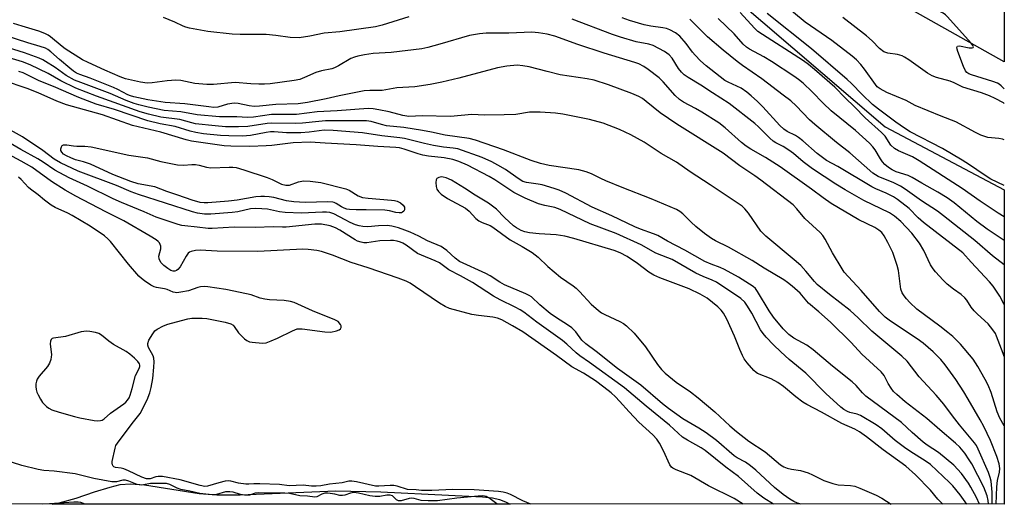
# Model space of a CAD drawing. Units: inches. Extents: x 1243766 to 1249766, y 529454 to 533455.
# Drawn here: x 1249470 to 1249766, y 529454 to 529600 of the extents above; entities that cross this region are included whole.
import ezdxf

# ---------------------------------------------------------------- set-up
doc = ezdxf.new("R2010")
doc.units = ezdxf.units.IN
doc.header["$MEASUREMENT"] = 0
for name, color, linetype in [('BLDG-Footprint', 5, 'Continuous'), ('HYDRO-Stream Poly Centerlines', 142, 'Continuous'), ('HYDRO-Water Body', 4, 'Continuous'), ('NTRL-Trees', 3, 'Continuous'), ('Undefined', 1, 'Continuous')]:
    doc.layers.add(name, color=color, linetype=linetype)

msp = doc.modelspace()

# ---------------------------------------------------------------- linework, layer by layer
at = {"layer": 'BLDG-Footprint', "elevation": 382}
msp.add_lwpolyline([(1249691.97, 529697.92), (1249707.53, 529689.26), (1249710.33, 529694.29), (1249720.59, 529688.58), (1249715.24, 529678.97), (1249762.75, 529652.5), (1249765.73, 529657.85), (1249765.73, 529587.2), (1249736.38, 529603.56), (1249736.73, 529604.2), (1249662.73, 529645.44)], close=True, dxfattribs=at)
at = {"layer": 'HYDRO-Stream Poly Centerlines'}
msp.add_polyline3d([(1249479.38, 529454.24, 0), (1249481.49, 529454.68, 0), (1249486.59, 529456.06, 0), (1249492.09, 529457.92, 0), (1249496.81, 529459.4, 0), (1249499.82, 529460.12, 0), (1249502.89, 529460.31, 0), (1249507.14, 529460.01, 0), (1249523.6, 529457.42, 0), (1249528.86, 529457.08, 0), (1249535.85, 529457.07, 0), (1249564.66, 529458.27, 0), (1249578.2, 529458, 0), (1249598.52, 529456.97, 0), (1249608.82, 529456.49, 0), (1249611.83, 529456.12, 0), (1249613.85, 529455.65, 0), (1249615.74, 529454.91, 0), (1249617.11, 529454.23, 0)], dxfattribs=at)
at = {"layer": 'HYDRO-Water Body'}
msp.add_polyline3d([(1249528.86, 529457.08, 0), (1249535.85, 529457.07, 0), (1249564.66, 529458.27, 0), (1249578.2, 529458, 0), (1249598.52, 529456.97, 0), (1249608.82, 529456.49, 0), (1249611.83, 529456.12, 0), (1249613.85, 529455.65, 0), (1249615.74, 529454.91, 0), (1249617.11, 529454.23, 0), (1249479.38, 529454.24, 0), (1249481.49, 529454.68, 0), (1249486.59, 529456.06, 0), (1249492.09, 529457.92, 0), (1249496.81, 529459.4, 0), (1249499.82, 529460.12, 0), (1249502.89, 529460.31, 0), (1249507.14, 529460.01, 0), (1249523.6, 529457.42, 0)], close=True, dxfattribs=at)
at = {"layer": 'NTRL-Trees'}
msp.add_lwpolyline([(1249509.61, 530038.28), (1249496.12, 529974.71), (1249507.68, 529885.45), (1249544.28, 529798.13), (1249582.17, 529735.84), (1249586.41, 529692.89), (1249607.85, 529666.49), (1249661.15, 529624.75), (1249665.38, 529622.92), (1249729.85, 529567.6), (1249765.73, 529548.7), (1249765.72, 529454.21), (1248947.37, 529454.3)], dxfattribs=at)
at = {"layer": 'Undefined'}
for points, elevation in [([(1249765.73, 529563.71), (1249765.21, 529563.91), (1249764.13, 529564.13), (1249760.79, 529564.46), (1249758.65, 529565.14), (1249757.07, 529565.92), (1249751.16, 529569.18), (1249746.78, 529570.88), (1249738.96, 529574.1), (1249736.18, 529575.52), (1249730.43, 529577.96), (1249728.42, 529579.03), (1249727.53, 529579.7), (1249726.95, 529580.34), (1249723.72, 529584.94), (1249722.62, 529586.35), (1249721.3, 529587.75), (1249719.93, 529588.89), (1249713.83, 529593.58), (1249705.82, 529599.15), (1249699.38, 529604.39)], 372), ([(1249755.78, 529592.74), (1249748.64, 529600.68), (1249748.03, 529601.31), (1249747.36, 529601.83), (1249746.59, 529602.18), (1249745.76, 529602.44), (1249740.42, 529603.85), (1249737.04, 529604.63), (1249736.5, 529604.69), (1249735.91, 529604.66)], 376), ([(1249765.72, 529540.58), (1249763.87, 529541.73), (1249758.51, 529545.31), (1249753.08, 529549.14), (1249740.15, 529557.45), (1249738.09, 529558.59), (1249733.93, 529560.45), (1249732.69, 529561.16), (1249731.65, 529562.14), (1249729.86, 529564.81), (1249728.84, 529565.98), (1249723.9, 529570.31), (1249720.71, 529573.67), (1249717.89, 529576.36), (1249714.73, 529579.6), (1249708.62, 529584.91), (1249706.85, 529586.34), (1249705.29, 529587.46), (1249691.62, 529596.31), (1249690.58, 529597.3), (1249686.33, 529601.98)], 368), ([(1249765.73, 529550.06), (1249761.73, 529551.96), (1249759.7, 529553.23), (1249755.31, 529556.24), (1249753.09, 529557.63), (1249747.19, 529561.1), (1249737.42, 529566.19), (1249735.76, 529567.23), (1249733.12, 529569.09), (1249727.93, 529572.94), (1249726.11, 529574.38), (1249723.01, 529577.33), (1249719.82, 529580.68), (1249718.5, 529581.91), (1249707.79, 529591.07), (1249694.37, 529601.71)], 370), ([(1249765.72, 529477.8), (1249764.42, 529480.12), (1249763.58, 529482.03), (1249761.78, 529487.77), (1249760.86, 529490.06), (1249759.99, 529491.75), (1249757.79, 529495.61), (1249756.34, 529497.8), (1249752.51, 529502.38), (1249750.27, 529504.59), (1249748.78, 529505.88), (1249746.37, 529507.79), (1249739.4, 529512.85), (1249737.29, 529514.84), (1249736.31, 529515.91), (1249735.6, 529516.81), (1249735.04, 529517.77), (1249734.65, 529518.82), (1249733.91, 529524.44), (1249733.55, 529525.97), (1249733.05, 529527.52), (1249732.16, 529529.84), (1249730.7, 529532.89), (1249729.62, 529534.93), (1249728.86, 529535.93), (1249728.03, 529536.61), (1249726.81, 529537.38), (1249721.99, 529539.71), (1249713.67, 529544.61), (1249711.27, 529546.27), (1249707.76, 529548.94), (1249698.32, 529555.58), (1249693.92, 529558.47), (1249689.47, 529560.96), (1249688.07, 529561.82), (1249686.72, 529562.89), (1249681.74, 529567.3), (1249679.83, 529568.82), (1249674.71, 529572.08), (1249672.83, 529573.18), (1249669.28, 529575.1), (1249668.06, 529575.9), (1249666.75, 529577.08), (1249663.16, 529581.12), (1249661.94, 529582.34), (1249658.66, 529584.88), (1249657.27, 529585.75), (1249655.79, 529586.53), (1249654.59, 529586.97), (1249645.37, 529589.8), (1249637.43, 529592.42), (1249630.5, 529594.9), (1249628.22, 529595.5), (1249625.64, 529595.88), (1249623.63, 529596.05), (1249616.74, 529595.75), (1249613.08, 529595.84), (1249609.89, 529595.8), (1249607.89, 529595.63), (1249604.87, 529595.05), (1249595.99, 529592.45), (1249592.32, 529591.45), (1249590.51, 529591.06), (1249581.34, 529589.99), (1249575.92, 529589.66), (1249573.26, 529589.28), (1249571.33, 529588.9), (1249570.26, 529588.61), (1249569.18, 529588.17), (1249565.49, 529586.01), (1249564.23, 529585.38), (1249563.45, 529585.12), (1249560.39, 529584.48), (1249558.68, 529583.99), (1249555.21, 529582.44), (1249553.82, 529581.91), (1249552.09, 529581.54), (1249544.89, 529580.58), (1249543.2, 529580.42), (1249541.47, 529580.42), (1249539.11, 529580.55), (1249534.37, 529580.99), (1249527.83, 529580.38), (1249525.84, 529580.33), (1249522.23, 529580.7), (1249518.02, 529581.55), (1249516.54, 529581.71), (1249513.92, 529581.49), (1249509.38, 529580.83), (1249507.94, 529580.78), (1249505.97, 529581.03), (1249501.36, 529582.09), (1249499.83, 529582.64), (1249495.23, 529584.67), (1249490.18, 529586.99), (1249488.52, 529587.82), (1249483.31, 529591.06), (1249482.39, 529591.74), (1249478.83, 529594.7), (1249478.12, 529595.18), (1249477.16, 529595.69), (1249475.34, 529596.39), (1249470.3, 529597.85), (1249467.76, 529598.68)], 358), ([(1249586.66, 529600.71), (1249578.56, 529598.22), (1249576.58, 529597.7), (1249565.87, 529596.22), (1249561.14, 529595.8), (1249556.84, 529594.86), (1249553.63, 529594.37), (1249550.95, 529594.46), (1249546.62, 529595.13), (1249543.67, 529595.39), (1249541.64, 529595.44), (1249535.92, 529595.36), (1249533.45, 529595.47), (1249526.13, 529596.26), (1249520.68, 529597.3), (1249519.55, 529597.58), (1249518.74, 529597.88), (1249516.22, 529599.11), (1249512.83, 529600.49)], 360), ([(1249765.72, 529498.66), (1249765.43, 529499.5), (1249763.4, 529504.78), (1249763.06, 529505.54), (1249762.63, 529506.24), (1249761.63, 529507.57), (1249760.89, 529508.41), (1249757.67, 529511.31), (1249756.66, 529512.33), (1249755.79, 529513.47), (1249754.42, 529515.6), (1249753.89, 529516.26), (1249752.79, 529517.22), (1249750.44, 529518.84), (1249748.58, 529520.34), (1249747.3, 529521.6), (1249745.06, 529524.02), (1249744.33, 529524.95), (1249743.55, 529526.19), (1249741.5, 529530.47), (1249740.24, 529532.67), (1249737.95, 529535.67), (1249734.63, 529539.17), (1249732.7, 529540.83), (1249731.25, 529541.76), (1249723.48, 529545.52), (1249717.9, 529548.67), (1249715.09, 529550.38), (1249708.06, 529555.02), (1249705.27, 529557.17), (1249702.29, 529559.67), (1249700.9, 529560.67), (1249699.23, 529561.74), (1249697.06, 529562.84), (1249696.18, 529563.38), (1249695.19, 529564.23), (1249691.84, 529567.62), (1249690.69, 529568.67), (1249683, 529574.64), (1249677.97, 529577.84), (1249674.45, 529580.21), (1249670.67, 529582.47), (1249669.46, 529583.29), (1249668.64, 529584.06), (1249667.73, 529585.15), (1249665.83, 529588.31), (1249664.96, 529589.33), (1249663.54, 529590.31), (1249660.14, 529592.1), (1249658.8, 529592.5), (1249655.05, 529593.19), (1249650.27, 529594.59), (1249647.88, 529595.4), (1249635.75, 529599.99)], 360), ([(1249765.72, 529514.25), (1249764.38, 529516.76), (1249762.42, 529519.76), (1249761.31, 529521.11), (1249755.75, 529526.93), (1249753.29, 529529.73), (1249741.45, 529538.9), (1249739.83, 529540.34), (1249737.14, 529543.07), (1249733.65, 529545.83), (1249732.38, 529546.6), (1249730.25, 529547.68), (1249727.12, 529548.97), (1249725.88, 529549.57), (1249715.67, 529555.75), (1249712.3, 529557.53), (1249709.4, 529559.68), (1249705.14, 529563.39), (1249703.82, 529564.44), (1249702.93, 529565.02), (1249700.47, 529566.27), (1249699.41, 529566.94), (1249698.22, 529568.05), (1249693.12, 529573.7), (1249691.52, 529575.27), (1249689.62, 529576.98), (1249688.28, 529578.07), (1249686.55, 529579.24), (1249682.7, 529581.04), (1249681.71, 529581.62), (1249676.05, 529585.98), (1249674.35, 529587.44), (1249672.72, 529589.14), (1249671.96, 529590.04), (1249670.06, 529592.68), (1249668.11, 529594.88), (1249666.79, 529595.91), (1249665.09, 529596.83), (1249664.08, 529597.18), (1249663.03, 529597.42), (1249659.42, 529597.93), (1249657.42, 529598.3), (1249653.01, 529599.63), (1249650.81, 529600.36)], 362), ([(1249765.72, 529526.2), (1249762.19, 529528.88), (1249756.84, 529533.44), (1249747.47, 529540.9), (1249745.63, 529542.27), (1249740.83, 529545.42), (1249735.93, 529548.87), (1249734.51, 529549.78), (1249732.52, 529550.8), (1249727.81, 529552.74), (1249726.18, 529553.76), (1249719.28, 529559.88), (1249715.31, 529562.92), (1249708.73, 529568.31), (1249707.18, 529569.77), (1249703.17, 529573.92), (1249701.52, 529575.43), (1249699.27, 529577.21), (1249692.82, 529582.07), (1249686.98, 529586.06), (1249685.42, 529587.23), (1249681.18, 529590.68), (1249676.49, 529594.69), (1249671.15, 529599.99)], 364), ([(1249765.72, 529533.46), (1249760.6, 529536.88), (1249757.51, 529539.21), (1249750.61, 529544.82), (1249748.52, 529546.33), (1249745.78, 529548.04), (1249740.93, 529550.72), (1249738.06, 529552.42), (1249736.77, 529552.99), (1249733.23, 529554.16), (1249732.01, 529554.72), (1249730.86, 529555.45), (1249729.79, 529556.3), (1249729.05, 529557.09), (1249728.47, 529557.98), (1249726.92, 529560.72), (1249726.22, 529561.65), (1249725.23, 529562.71), (1249720.94, 529566.51), (1249713.63, 529572.43), (1249711.22, 529574.78), (1249707.94, 529578.21), (1249705.22, 529580.76), (1249703.88, 529581.86), (1249702.46, 529582.89), (1249695.7, 529587.31), (1249693.43, 529588.69), (1249689.12, 529590.97), (1249688.18, 529591.58), (1249687.2, 529592.52), (1249684.48, 529595.56), (1249679.64, 529600.24)], 366), ([(1249765.73, 529574.67), (1249765.45, 529574.85), (1249763.02, 529576.17), (1249761.31, 529576.95), (1249758.85, 529577.83), (1249753.25, 529579.57), (1249750.63, 529580.88), (1249749.42, 529581.38), (1249745.38, 529582.49), (1249744.08, 529583), (1249742.62, 529583.79), (1249737, 529587.76), (1249735.75, 529588.55), (1249734.98, 529588.94), (1249733.61, 529589.37), (1249730.72, 529589.77), (1249729.53, 529590.2), (1249728.23, 529591.17), (1249725.94, 529593.54), (1249724.3, 529595.02), (1249717.18, 529600.52)], 374), ([(1249763.24, 529454.21), (1249763.51, 529459.47), (1249763.72, 529461.33), (1249764.31, 529463.83), (1249764.37, 529464.93), (1249764.22, 529466.32), (1249763.51, 529468.6), (1249761.59, 529473.35), (1249759.55, 529477.59), (1249758.48, 529479.6), (1249754.91, 529485.82), (1249753.61, 529488), (1249751.19, 529491.7), (1249747.91, 529496.13), (1249746.62, 529497.72), (1249744.35, 529500.07), (1249741.34, 529502.6), (1249739.52, 529503.89), (1249731.53, 529509.2), (1249729.94, 529510.45), (1249728.16, 529512.12), (1249722.72, 529518.44), (1249717.61, 529523.99), (1249716.96, 529524.96), (1249714.06, 529529.81), (1249711.89, 529533.91), (1249711.14, 529535.01), (1249710.32, 529535.86), (1249705.76, 529540.05), (1249703.35, 529543), (1249702.18, 529544.19), (1249692.51, 529551.64), (1249690.69, 529552.94), (1249686.16, 529555.94), (1249681.17, 529559.69), (1249667.25, 529568.41), (1249662.21, 529571.9), (1249658.06, 529575.27), (1249656.91, 529576.12), (1249655.84, 529576.72), (1249653.73, 529577.63), (1249646.71, 529580.3), (1249642.33, 529581.66), (1249640.25, 529582.08), (1249632.14, 529583.32), (1249628.19, 529584.25), (1249622.84, 529585.7), (1249620.92, 529586.02), (1249619.26, 529586.14), (1249616.13, 529585.89), (1249613.26, 529585.34), (1249601.64, 529582.26), (1249596.53, 529581.04), (1249593.04, 529580.32), (1249588.46, 529579.63), (1249583.05, 529579.39), (1249578.62, 529578.59), (1249574.93, 529578.61), (1249573.24, 529578.45), (1249565.68, 529577), (1249561.8, 529576.11), (1249556.12, 529574.96), (1249553.36, 529574.55), (1249546.67, 529574.33), (1249541.75, 529573.88), (1249540.07, 529573.8), (1249538.65, 529573.94), (1249535.26, 529574.7), (1249534.11, 529574.75), (1249532.07, 529574.44), (1249529.2, 529573.58), (1249527.96, 529573.5), (1249526.52, 529573.62), (1249519.24, 529574.57), (1249513.29, 529574.94), (1249508.16, 529575.77), (1249503.96, 529576.67), (1249502.88, 529576.99), (1249502.13, 529577.31), (1249499.15, 529578.89), (1249497.84, 529579.48), (1249490.75, 529582.25), (1249487.65, 529583.34), (1249486.67, 529583.79), (1249485.81, 529584.35), (1249484.67, 529585.26), (1249481.53, 529587.91), (1249478.97, 529590.2), (1249478.08, 529590.84), (1249477.35, 529591.24), (1249475.75, 529591.82), (1249472.05, 529592.92), (1249464.89, 529595.21)], 356), ([(1249765.73, 529579.03), (1249764.82, 529579.97), (1249764.16, 529580.49), (1249763.66, 529580.76), (1249762.29, 529581.26), (1249755.83, 529583.24), (1249755.03, 529583.56), (1249754.47, 529583.94), (1249754.03, 529584.5), (1249753.42, 529585.82), (1249751.72, 529590.24), (1249751.51, 529590.94), (1249751.47, 529591.53), (1249751.66, 529591.9), (1249752.26, 529592), (1249755.12, 529591.39), (1249756.09, 529591.36), (1249756.37, 529591.49), (1249756.45, 529591.73), (1249756.29, 529592.09), (1249755.78, 529592.74)], 376), ([(1249762.09, 529454.21), (1249762.1, 529454.49), (1249762.07, 529457.86), (1249761.75, 529461.2), (1249761.52, 529462.24), (1249760.99, 529463.78), (1249757.87, 529470.82), (1249757.34, 529471.84), (1249756.75, 529472.71), (1249752.25, 529478.04), (1249750.13, 529480.77), (1249747.59, 529484.3), (1249745.25, 529486.96), (1249740.16, 529492.47), (1249736.47, 529497.18), (1249734.89, 529498.68), (1249725.85, 529506.22), (1249721.8, 529510.25), (1249719.41, 529512.42), (1249713.17, 529517.28), (1249709.47, 529520.31), (1249708.6, 529521.16), (1249706.06, 529524.3), (1249704.52, 529525.93), (1249702.57, 529527.64), (1249693.96, 529534.76), (1249692.53, 529536.27), (1249688.77, 529541.69), (1249687.69, 529543.03), (1249686.9, 529543.79), (1249677.3, 529550.26), (1249671.21, 529554.17), (1249667.17, 529556.98), (1249662.5, 529559.68), (1249657.39, 529563.02), (1249653.37, 529565.26), (1249650, 529566.86), (1249645.13, 529568.74), (1249640.94, 529569.87), (1249632.94, 529571.46), (1249630.79, 529571.72), (1249626.17, 529572.06), (1249622.88, 529572.1), (1249618.79, 529571.4), (1249615.33, 529571.21), (1249609.38, 529571.15), (1249605.58, 529571.31), (1249599.18, 529570.75), (1249590.67, 529570.92), (1249586.62, 529570.79), (1249584.87, 529571.01), (1249580.76, 529572.14), (1249577.62, 529572.79), (1249575.88, 529573.05), (1249574.43, 529573.14), (1249565.03, 529572.44), (1249559.05, 529572.11), (1249552.84, 529571.39), (1249545.34, 529571.34), (1249539.95, 529570.58), (1249538.07, 529570.48), (1249534.89, 529570.68), (1249532.52, 529570.62), (1249529.67, 529570.68), (1249522.95, 529571.26), (1249518.05, 529572.12), (1249513.05, 529572.58), (1249508.22, 529573.6), (1249505.43, 529574.29), (1249504.05, 529574.7), (1249501.63, 529575.57), (1249496.78, 529577.62), (1249487.94, 529580.93), (1249486.07, 529581.71), (1249483.55, 529583.06), (1249480.23, 529585.48), (1249477.37, 529587.33), (1249476.5, 529587.81), (1249475.46, 529588.25), (1249471.03, 529589.9), (1249464.6, 529591.86)], 354), ([(1249760.96, 529454.21), (1249760.87, 529455.32), (1249760.57, 529456.71), (1249760.1, 529458.07), (1249759.53, 529459.39), (1249755.95, 529466.36), (1249755.18, 529467.61), (1249753.83, 529469.53), (1249752.35, 529471.33), (1249751.1, 529472.54), (1249746.3, 529476.58), (1249742.44, 529480.02), (1249735.94, 529484.96), (1249733.38, 529487.17), (1249732.42, 529488.15), (1249731.74, 529489.06), (1249730.83, 529490.54), (1249729.58, 529492.91), (1249728.71, 529493.99), (1249722.93, 529499.29), (1249719.72, 529502.81), (1249713.5, 529508.95), (1249709.99, 529512.08), (1249706.81, 529514.64), (1249704.29, 529517.62), (1249701.9, 529519.74), (1249700.55, 529520.84), (1249699.42, 529521.65), (1249693.46, 529525.17), (1249689.89, 529527.49), (1249682.82, 529531.45), (1249678.87, 529533.39), (1249677.62, 529534.11), (1249675.53, 529535.61), (1249672.99, 529537.65), (1249671.55, 529538.97), (1249669.05, 529541.49), (1249668.11, 529542.17), (1249667.11, 529542.77), (1249659.49, 529546.02), (1249650.75, 529549.39), (1249645.91, 529551.37), (1249644.33, 529552.07), (1249641.54, 529553.48), (1249639.97, 529554.1), (1249638.91, 529554.44), (1249637.78, 529554.69), (1249628.81, 529556.05), (1249626.24, 529556.62), (1249623.44, 529557.56), (1249615.1, 529560.74), (1249606.68, 529563.68), (1249604.81, 529564.17), (1249597.6, 529565.11), (1249593.43, 529566.08), (1249590.78, 529566.56), (1249585.16, 529567.4), (1249579.87, 529567.98), (1249578.39, 529568.31), (1249575.32, 529569.24), (1249573.94, 529569.46), (1249561.55, 529569.42), (1249559.56, 529569.29), (1249554.64, 529568.73), (1249552.61, 529568.62), (1249545.47, 529568.75), (1249544, 529568.6), (1249538.23, 529567.77), (1249535.44, 529567.65), (1249531.45, 529567.67), (1249528.33, 529567.91), (1249522.47, 529568.58), (1249521.32, 529568.83), (1249517.72, 529569.88), (1249512.08, 529570.6), (1249508.28, 529571.46), (1249505.85, 529572.13), (1249492.65, 529576.84), (1249486.49, 529579.24), (1249481.99, 529581.44), (1249478.15, 529583.72), (1249472.7, 529586.23), (1249470.41, 529587.18), (1249464.71, 529588.88)], 352), ([(1249758.27, 529454.21), (1249757.33, 529456.23), (1249755.71, 529459.31), (1249754.98, 529460.55), (1249752.87, 529463.48), (1249750.58, 529465.98), (1249745.91, 529469.76), (1249742.5, 529471.99), (1249741.33, 529472.83), (1249738.01, 529475.79), (1249734.84, 529478.77), (1249724.11, 529486.72), (1249723.08, 529487.7), (1249721.2, 529489.88), (1249720.02, 529491), (1249714.03, 529495.7), (1249708.25, 529500.62), (1249706.32, 529502.03), (1249702.45, 529504.12), (1249700.93, 529505.21), (1249699.26, 529506.93), (1249696.34, 529510.42), (1249695.04, 529512.34), (1249691.54, 529518.12), (1249690.85, 529519.05), (1249690.19, 529519.63), (1249685.77, 529522.42), (1249681.61, 529524.77), (1249680.28, 529525.42), (1249677.52, 529526.37), (1249675.67, 529527.22), (1249669.69, 529530.54), (1249664.4, 529533.27), (1249661.51, 529534.94), (1249660.2, 529535.51), (1249656.27, 529536.87), (1249654.56, 529537.58), (1249647.72, 529540.88), (1249641.75, 529543.55), (1249633.86, 529547.68), (1249631.86, 529548.63), (1249630.31, 529549.16), (1249626.69, 529550.18), (1249625.54, 529550.42), (1249622.05, 529550.93), (1249620.95, 529551.25), (1249619.52, 529552.09), (1249615.71, 529554.78), (1249613.42, 529556.16), (1249611.57, 529557.13), (1249608.66, 529558.45), (1249601.34, 529560.99), (1249599.96, 529561.25), (1249597.04, 529561.55), (1249594.02, 529562.01), (1249591.3, 529562.61), (1249585.34, 529564.1), (1249583.91, 529564.38), (1249578.49, 529564.96), (1249572.74, 529565.86), (1249563.84, 529566.57), (1249561.19, 529566.62), (1249556.62, 529566.04), (1249554.18, 529565.87), (1249549.88, 529565.85), (1249546.11, 529566.1), (1249545.04, 529566.1), (1249543.68, 529565.94), (1249538.96, 529565.07), (1249536.56, 529564.89), (1249532.52, 529564.91), (1249529.95, 529565.03), (1249524.87, 529565.55), (1249522.59, 529565.91), (1249520.89, 529566.3), (1249516.3, 529567.71), (1249511.8, 529568.52), (1249508.09, 529569.4), (1249498.11, 529572.81), (1249492.6, 529574.47), (1249487.42, 529576.46), (1249479.78, 529579.76), (1249475.44, 529581.47), (1249470.61, 529583.85), (1249469.36, 529584.26)], 350), ([(1249754.51, 529454.21), (1249752.5, 529457.09), (1249750.22, 529459.75), (1249749.2, 529460.8), (1249743.5, 529466.13), (1249741.97, 529467.31), (1249737.6, 529470), (1249735.72, 529471.26), (1249732.95, 529473.39), (1249728.86, 529476.89), (1249727.22, 529478.07), (1249722.49, 529480.87), (1249721.44, 529481.28), (1249719.32, 529481.8), (1249718.59, 529482.07), (1249717.46, 529482.69), (1249716.58, 529483.38), (1249712.08, 529487.46), (1249706.01, 529493.66), (1249701.03, 529497.77), (1249698.47, 529500.01), (1249696.31, 529502.11), (1249694.12, 529504.4), (1249693.16, 529505.5), (1249692.4, 529506.62), (1249689.79, 529511.64), (1249688.54, 529513.72), (1249687.64, 529514.94), (1249686.53, 529516.02), (1249679.14, 529520.95), (1249677.89, 529521.58), (1249675.13, 529522.67), (1249673, 529523.64), (1249665.88, 529527.73), (1249664.56, 529528.3), (1249660.96, 529529.65), (1249656.47, 529532.15), (1249648.97, 529535.56), (1249641.13, 529538.47), (1249632.1, 529542.84), (1249630.59, 529543.36), (1249627.5, 529544.03), (1249625.59, 529544.55), (1249621.6, 529546.25), (1249619.77, 529547.12), (1249618.25, 529547.96), (1249612.52, 529551.75), (1249610.78, 529552.76), (1249604.32, 529556.08), (1249601.7, 529557.21), (1249599.85, 529557.8), (1249597.22, 529558.37), (1249592.55, 529558.85), (1249590.86, 529559.11), (1249589.43, 529559.51), (1249585.22, 529560.97), (1249583.83, 529561.31), (1249582.76, 529561.45), (1249577.33, 529561.7), (1249570.83, 529562.26), (1249561.47, 529562.7), (1249556.94, 529563.08), (1249551.85, 529562.81), (1249545.47, 529562.05), (1249543.74, 529561.92), (1249538.84, 529561.72), (1249533.08, 529561.8), (1249531.04, 529561.95), (1249521.27, 529563.37), (1249519.69, 529563.75), (1249512.08, 529566), (1249503.54, 529568), (1249494.47, 529571.21), (1249483.66, 529574.23), (1249480.8, 529575.35), (1249475.18, 529577.82), (1249471.84, 529579.17), (1249464.75, 529581.6)], 348), ([(1249704.61, 529454.22), (1249703.57, 529454.54), (1249702.39, 529455.05), (1249701.25, 529455.71), (1249699.2, 529457.18), (1249696.57, 529459.26), (1249691.01, 529464.46), (1249689.4, 529465.8), (1249687.94, 529466.83), (1249685.4, 529468.21), (1249684.47, 529468.81), (1249679.2, 529473.36), (1249676.03, 529475.71), (1249673.9, 529477.06), (1249669.08, 529479.92), (1249664.72, 529483.02), (1249662.91, 529484.43), (1249656.41, 529490), (1249649.38, 529495.06), (1249643.01, 529500.17), (1249639.88, 529502.43), (1249638.68, 529503.55), (1249636.81, 529506.02), (1249635.61, 529507.27), (1249634.67, 529507.97), (1249630.73, 529510.4), (1249629.15, 529511.52), (1249626.06, 529514.17), (1249623.56, 529516.56), (1249622.84, 529517), (1249621.81, 529517.49), (1249615.42, 529520.17), (1249613.97, 529520.94), (1249611.13, 529522.83), (1249609.83, 529523.59), (1249601.86, 529527.2), (1249600.53, 529528.13), (1249598.04, 529530.52), (1249597.09, 529531.21), (1249596.33, 529531.65), (1249592.27, 529533.37), (1249589.59, 529534.81), (1249587.06, 529535.99), (1249585.47, 529536.64), (1249583.52, 529537.31), (1249581.52, 529537.77), (1249580.08, 529537.96), (1249577.53, 529537.92), (1249574.25, 529537.64), (1249572.84, 529537.71), (1249571.73, 529537.88), (1249570.62, 529538.21), (1249569, 529538.9), (1249567.46, 529539.65), (1249564.07, 529541.51), (1249562.89, 529541.89), (1249561.83, 529542), (1249560.69, 529542.01), (1249554.39, 529541.75), (1249549.44, 529541.87), (1249547.73, 529542.06), (1249544.08, 529542.88), (1249542.39, 529543.05), (1249540.39, 529543.12), (1249538.96, 529542.97), (1249535.19, 529542.14), (1249533.52, 529541.89), (1249527.08, 529541.39), (1249525.18, 529541.41), (1249523.02, 529541.72), (1249521.55, 529542.08), (1249505.32, 529547.34), (1249503.13, 529548.14), (1249498.66, 529549.98), (1249487.15, 529554.28), (1249481.85, 529556.78), (1249479.96, 529557.88), (1249476.57, 529560.56), (1249470.45, 529564.68), (1249464.08, 529568.14)], 346), ([(1249623.34, 529454.22), (1249620.94, 529455.27), (1249617.22, 529457.14), (1249616.18, 529457.55), (1249615.03, 529457.85), (1249613.55, 529458.1), (1249606.23, 529458.59), (1249599.83, 529458.61), (1249593.53, 529458.33), (1249590.48, 529458.32), (1249588.8, 529458.53), (1249586.26, 529458.68), (1249583.15, 529459.65), (1249582.08, 529459.86), (1249580.97, 529459.86), (1249577.58, 529459.65), (1249576.63, 529459.7), (1249570.92, 529461), (1249569.48, 529461.2), (1249568.63, 529461.11), (1249566.59, 529460.62), (1249562.72, 529460.24), (1249560.12, 529459.71), (1249558.76, 529459.61), (1249557.39, 529459.68), (1249554.89, 529460), (1249550.64, 529459.78), (1249547.69, 529460.11), (1249541.8, 529460.36), (1249540.03, 529460.38), (1249538.47, 529460.23), (1249537.64, 529460.23), (1249535.36, 529460.54), (1249533.11, 529461.15), (1249532.32, 529461.23), (1249531.37, 529461.11), (1249529.45, 529460.67), (1249526.03, 529459.64), (1249525.25, 529459.59), (1249523.86, 529459.87), (1249517.88, 529461.57), (1249512.58, 529462.55), (1249511.19, 529462.59), (1249510.5, 529462.44), (1249508.82, 529461.86), (1249507.74, 529461.85), (1249506.37, 529462.32), (1249502.32, 529464.27), (1249500.95, 529464.85), (1249500.06, 529465.09), (1249498.39, 529465.24), (1249497.95, 529465.42), (1249497.67, 529465.71), (1249497.47, 529466.1), (1249497.37, 529466.54), (1249497.39, 529467.08), (1249498.26, 529471.06), (1249498.52, 529471.84), (1249499.01, 529472.62), (1249503.44, 529478.51), (1249505.81, 529481.52), (1249507.88, 529485.61), (1249508.75, 529487.71), (1249509.16, 529489.28), (1249509.64, 529491.97), (1249509.96, 529495.37), (1249510.02, 529497.07), (1249509.89, 529498.09), (1249509.69, 529498.82), (1249508.34, 529501.35), (1249508.11, 529502.04), (1249508.11, 529502.52), (1249508.46, 529503.51), (1249509.59, 529505.46), (1249510.28, 529506.32), (1249510.97, 529506.85), (1249512.81, 529507.83), (1249514.18, 529508.36), (1249516.72, 529509.09), (1249520.19, 529509.9), (1249521.36, 529510.12), (1249522.49, 529510.19), (1249524.45, 529510.15), (1249525.86, 529510.02), (1249531.42, 529508.93), (1249533.1, 529508.44), (1249533.76, 529508.03), (1249534.14, 529507.65), (1249535.4, 529505.78), (1249536.15, 529504.89), (1249537.24, 529503.89), (1249537.94, 529503.39), (1249538.71, 529503.08), (1249539.53, 529502.92), (1249542.64, 529502.63), (1249543.72, 529502.78), (1249545.27, 529503.33), (1249547.1, 529504.13), (1249551.68, 529506.38), (1249553.06, 529506.89), (1249553.68, 529506.97), (1249554.57, 529506.95), (1249561.41, 529506.06), (1249563.21, 529505.97), (1249564.92, 529506.36), (1249565.68, 529506.68), (1249566.08, 529506.95), (1249566.31, 529507.38), (1249566.25, 529507.82), (1249566.03, 529508.27), (1249565.35, 529509.11), (1249564.35, 529509.69), (1249557.69, 529512.32), (1249552.1, 529514.83), (1249551.02, 529515.16), (1249549.11, 529515.43), (1249544.72, 529515.68), (1249543.27, 529515.84), (1249541.95, 529516.2), (1249539.22, 529517.12), (1249537.78, 529517.48), (1249531.61, 529518.72), (1249526.17, 529519.58), (1249525.07, 529519.65), (1249523.97, 529519.52), (1249523.17, 529519.33), (1249520.34, 529518.4), (1249518.03, 529517.93), (1249516.88, 529517.8), (1249516.33, 529517.83), (1249515.79, 529517.97), (1249513.97, 529518.74), (1249513.18, 529519), (1249510.77, 529519.34), (1249509.99, 529519.56), (1249509.01, 529520.09), (1249507.13, 529521.35), (1249506.23, 529522.04), (1249505.42, 529522.81), (1249502.28, 529526.33), (1249496.85, 529533.22), (1249496.11, 529534.02), (1249495.11, 529534.92), (1249490.79, 529537.75), (1249485.38, 529540.97), (1249484.06, 529541.66), (1249480.28, 529543.41), (1249479.05, 529544.14), (1249477.01, 529545.62), (1249475.15, 529547.21), (1249472.83, 529548.88), (1249472.2, 529549.46), (1249470.05, 529551.82), (1249469.18, 529552.53)], 340)]:
    msp.add_lwpolyline(points, dxfattribs=dict(at, elevation=elevation))
for points, elevation in [([(1249486.76, 529561.88), (1249489.18, 529561.87), (1249491.11, 529561.61), (1249502.39, 529559.18), (1249508.05, 529558.36), (1249512.03, 529557.21), (1249517.08, 529556.23), (1249518.9, 529556.09), (1249521.34, 529556.3), (1249522.46, 529556.28), (1249523.56, 529556.12), (1249525.8, 529555.54), (1249527.1, 529555.37), (1249532.57, 529555.53), (1249533.7, 529555.5), (1249534.66, 529555.38), (1249537.03, 529554.73), (1249543.98, 529552.39), (1249545.57, 529551.77), (1249548.35, 529550.42), (1249549.64, 529550.09), (1249550.15, 529550.07), (1249550.69, 529550.16), (1249553.4, 529551.14), (1249554.96, 529551.42), (1249556.96, 529551.35), (1249560.16, 529550.89), (1249567.71, 529549.06), (1249568.72, 529548.57), (1249571.39, 529546.93), (1249572.66, 529546.43), (1249574.38, 529546.16), (1249581.41, 529545.61), (1249582.29, 529545.49), (1249583.12, 529545.27), (1249584.14, 529544.8), (1249584.96, 529544.12), (1249585.33, 529543.46), (1249585.36, 529542.74), (1249585.15, 529542.31), (1249584.75, 529541.96), (1249584.45, 529541.84), (1249583.72, 529541.76), (1249582.68, 529541.87), (1249580.81, 529542.39), (1249579.37, 529542.57), (1249573.78, 529542.75), (1249570.75, 529542.69), (1249568.82, 529542.77), (1249568.02, 529542.9), (1249567.2, 529543.18), (1249566.42, 529543.56), (1249564.8, 529544.6), (1249564.19, 529544.88), (1249563.72, 529544.98), (1249562.29, 529545.06), (1249555.48, 529544.95), (1249552.03, 529545.09), (1249549.86, 529545.41), (1249546.07, 529546.37), (1249544.64, 529546.6), (1249543.21, 529546.73), (1249542.1, 529546.72), (1249540.59, 529546.58), (1249535.01, 529545.62), (1249532.43, 529545.33), (1249526.16, 529544.78), (1249525.02, 529544.79), (1249523.9, 529544.94), (1249521.47, 529545.56), (1249517.17, 529547.15), (1249513.88, 529548.24), (1249510.26, 529549.63), (1249505.18, 529550.52), (1249502.98, 529551.21), (1249497.57, 529553.36), (1249490.91, 529556.4), (1249488.81, 529557.12), (1249486.41, 529557.71), (1249484.94, 529558.28), (1249483.65, 529558.89), (1249482.73, 529559.47), (1249482.22, 529560.05), (1249482, 529560.54), (1249481.95, 529561.02), (1249482.12, 529561.66), (1249482.37, 529561.99), (1249482.78, 529562.19), (1249483.8, 529562.28), (1249485.72, 529561.94)], 348), ([(1249489.63, 529506.26), (1249488.1, 529506.05), (1249483.32, 529504.66), (1249479.78, 529504.13), (1249479.38, 529503.99), (1249479.08, 529503.78), (1249478.81, 529503.21), (1249478.73, 529502.48), (1249479.12, 529499.1), (1249479.1, 529498.55), (1249478.93, 529497.71), (1249478.53, 529496.62), (1249477.97, 529495.61), (1249475.44, 529492.73), (1249474.81, 529491.79), (1249474.63, 529491.26), (1249474.48, 529490.43), (1249474.42, 529489.57), (1249474.49, 529488.73), (1249474.76, 529487.9), (1249475.13, 529487.09), (1249475.84, 529485.77), (1249476.48, 529484.77), (1249477.69, 529483.56), (1249478.35, 529483.09), (1249479.28, 529482.59), (1249481.48, 529481.85), (1249486.02, 529480.6), (1249487.71, 529480.21), (1249491.94, 529479.35), (1249493.07, 529479.28), (1249493.89, 529479.35), (1249494.4, 529479.5), (1249494.96, 529479.85), (1249496.88, 529481.64), (1249500.86, 529484.36), (1249501.5, 529484.89), (1249502.04, 529485.51), (1249502.47, 529486.23), (1249502.81, 529487.05), (1249503.44, 529489.04), (1249504.42, 529492.87), (1249505.55, 529495.03), (1249505.74, 529495.64), (1249505.74, 529496.05), (1249505.6, 529496.43), (1249505.11, 529497.1), (1249504.08, 529498.14), (1249502.74, 529499.33), (1249501.58, 529500.11), (1249497.81, 529502.23), (1249496.43, 529503.25), (1249494.23, 529505.06), (1249493.38, 529505.5), (1249492.34, 529505.83), (1249490.72, 529506.17)], 338)]:
    msp.add_lwpolyline(points, close=True, dxfattribs=dict(at, elevation=elevation))
for points in [[(1249696.3, 529454.22, 344), (1249693.36, 529456.04, 344), (1249691.4, 529457.58, 344), (1249685.78, 529462.54, 344), (1249682, 529465.41, 344), (1249675.77, 529470.38, 344), (1249674.56, 529471.21, 344), (1249670.41, 529473.5, 344), (1249668.97, 529474.43, 344), (1249665.06, 529477.99, 344), (1249658.03, 529483.74, 344), (1249651.53, 529489.25, 344), (1249640.94, 529496.83, 344), (1249638.02, 529498.83, 344), (1249636.91, 529499.74, 344), (1249634.13, 529502.33, 344), (1249632.82, 529503.43, 344), (1249630.78, 529504.94, 344), (1249625.08, 529508.94, 344), (1249621.17, 529511.95, 344), (1249620.1, 529512.66, 344), (1249618.62, 529513.48, 344), (1249614.15, 529515.65, 344), (1249612.08, 529516.77, 344), (1249605.8, 529520.83, 344), (1249602.21, 529522.85, 344), (1249598.64, 529524.72, 344), (1249595.84, 529526.8, 344), (1249594.51, 529527.42, 344), (1249590.4, 529529.04, 344), (1249589.28, 529529.6, 344), (1249585.81, 529532.08, 344), (1249584.87, 529532.65, 344), (1249584.17, 529532.95, 344), (1249583.11, 529533.25, 344), (1249582.02, 529533.47, 344), (1249581.16, 529533.53, 344), (1249577.9, 529533.41, 344), (1249573.97, 529532.83, 344), (1249573.13, 529532.83, 344), (1249572.3, 529532.97, 344), (1249571.23, 529533.3, 344), (1249570.47, 529533.68, 344), (1249565.89, 529536.58, 344), (1249564.54, 529537.32, 344), (1249562.98, 529537.88, 344), (1249560.38, 529538.41, 344), (1249558.36, 529538.38, 344), (1249549.72, 529537.45, 344), (1249548.62, 529537.46, 344), (1249545.96, 529537.63, 344), (1249540.39, 529537.43, 344), (1249534.13, 529537.51, 344), (1249527.43, 529537.06, 344), (1249526.27, 529537.1, 344), (1249522.94, 529537.53, 344), (1249519.25, 529537.85, 344), (1249518.35, 529538, 344), (1249517.2, 529538.32, 344), (1249510.68, 529540.52, 344), (1249507.02, 529542.14, 344), (1249500.23, 529544.86, 344), (1249497.67, 529546.03, 344), (1249489.98, 529549.86, 344), (1249484.48, 529552.34, 344), (1249480.17, 529554.59, 344), (1249476.65, 529557.06, 344), (1249475.06, 529558.05, 344), (1249469.91, 529560.86, 344), (1249465.11, 529563.62, 344)], [(1249687.23, 529454.22, 342), (1249684.48, 529455.96, 342), (1249676.75, 529459.8, 342), (1249671.41, 529462.83, 342), (1249667.08, 529464.56, 342), (1249666.07, 529465.07, 342), (1249665.65, 529465.41, 342), (1249665.17, 529466.08, 342), (1249663.27, 529470.28, 342), (1249662.03, 529472.55, 342), (1249661.19, 529473.75, 342), (1249660, 529475.05, 342), (1249655.77, 529478.93, 342), (1249652.9, 529481.97, 342), (1249650.02, 529485.24, 342), (1249648.76, 529486.52, 342), (1249647.47, 529487.69, 342), (1249645.32, 529489.44, 342), (1249642.74, 529491.32, 342), (1249639.21, 529493.58, 342), (1249635.68, 529495.48, 342), (1249631.06, 529498.92, 342), (1249620.89, 529505.99, 342), (1249617.77, 529507.89, 342), (1249614.56, 529509.65, 342), (1249613.26, 529510.13, 342), (1249611.92, 529510.47, 342), (1249607.61, 529510.93, 342), (1249605.59, 529511.25, 342), (1249598.86, 529513.07, 342), (1249597.56, 529513.66, 342), (1249595.81, 529514.66, 342), (1249588.66, 529519.6, 342), (1249587.02, 529520.62, 342), (1249585.78, 529521.25, 342), (1249583.39, 529522.19, 342), (1249574.43, 529525.3, 342), (1249569.26, 529526.91, 342), (1249563.69, 529529.09, 342), (1249560.33, 529530.17, 342), (1249558.93, 529530.49, 342), (1249556.4, 529530.78, 342), (1249554.71, 529530.88, 342), (1249541.21, 529530.2, 342), (1249528.94, 529530.27, 342), (1249523.86, 529530.56, 342), (1249522.44, 529530.52, 342), (1249521.15, 529530.2, 342), (1249520.69, 529529.99, 342), (1249520.28, 529529.66, 342), (1249519.61, 529528.73, 342), (1249517.89, 529525.6, 342), (1249517.19, 529524.74, 342), (1249516.73, 529524.45, 342), (1249516.22, 529524.3, 342), (1249515.77, 529524.31, 342), (1249515.09, 529524.48, 342), (1249514.13, 529525.03, 342), (1249512.98, 529525.97, 342), (1249512.16, 529526.8, 342), (1249511.72, 529527.49, 342), (1249511.53, 529527.98, 342), (1249511.48, 529528.82, 342), (1249512, 529531.01, 342), (1249512.01, 529531.79, 342), (1249511.85, 529532.28, 342), (1249511.61, 529532.74, 342), (1249511.26, 529533.15, 342), (1249510.6, 529533.68, 342), (1249508.87, 529534.76, 342), (1249500.86, 529539.4, 342), (1249495.47, 529542.1, 342), (1249486.46, 529546.85, 342), (1249483.22, 529548.66, 342), (1249479.18, 529551.17, 342), (1249473.22, 529555.57, 342), (1249470.01, 529557.36, 342), (1249461.87, 529561.66, 342)], [(1249596.39, 529552.57, 346), (1249595.61, 529552.45, 346), (1249595.01, 529552.1, 346), (1249594.81, 529551.68, 346), (1249594.72, 529550.88, 346), (1249594.81, 529549.72, 346), (1249595.07, 529548.91, 346), (1249595.54, 529548.2, 346), (1249596.34, 529547.37, 346), (1249598.21, 529546.09, 346), (1249603.71, 529543.16, 346), (1249604.76, 529542.29, 346), (1249606.79, 529540.14, 346), (1249607.68, 529539.43, 346), (1249608.68, 529538.93, 346), (1249611.08, 529537.95, 346), (1249611.86, 529537.54, 346), (1249617.13, 529533.65, 346), (1249620.74, 529531.68, 346), (1249623.68, 529529.89, 346), (1249625.49, 529528.43, 346), (1249628.47, 529525.71, 346), (1249632.22, 529522.48, 346), (1249636.07, 529519.87, 346), (1249636.97, 529519.15, 346), (1249637.99, 529518.14, 346), (1249641.51, 529514.35, 346), (1249643.66, 529512.45, 346), (1249644.6, 529511.79, 346), (1249645.6, 529511.21, 346), (1249650.13, 529509.11, 346), (1249651.15, 529508.53, 346), (1249652.1, 529507.87, 346), (1249654.38, 529505.66, 346), (1249657.77, 529501.53, 346), (1249661.42, 529496.21, 346), (1249662.59, 529494.74, 346), (1249663.68, 529493.61, 346), (1249667.01, 529490.91, 346), (1249671.33, 529487.99, 346), (1249673.65, 529486.25, 346), (1249678.69, 529482.02, 346), (1249683.19, 529477.8, 346), (1249685.16, 529476.11, 346), (1249688.92, 529473.22, 346), (1249693.8, 529469.98, 346), (1249698.44, 529466.05, 346), (1249699.44, 529465.42, 346), (1249700.46, 529465.04, 346), (1249701.76, 529464.74, 346), (1249704.41, 529464.34, 346), (1249706.69, 529463.67, 346), (1249708.02, 529463.11, 346), (1249711.46, 529461.34, 346), (1249714.11, 529460.42, 346), (1249715.74, 529460.07, 346), (1249719.44, 529459.89, 346), (1249720.8, 529459.65, 346), (1249722.28, 529459.09, 346), (1249727.2, 529456.92, 346), (1249728.93, 529456.05, 346), (1249731.72, 529454.21, 346)], [(1249747.26, 529454.21, 346), (1249745.77, 529455.78, 346), (1249743.51, 529458.48, 346), (1249739.04, 529463.07, 346), (1249736.16, 529465.67, 346), (1249729.33, 529470.59, 346), (1249724.25, 529474.49, 346), (1249722.18, 529475.98, 346), (1249720.73, 529476.77, 346), (1249716.9, 529478.47, 346), (1249710.74, 529481.85, 346), (1249706.29, 529484.19, 346), (1249705.09, 529484.95, 346), (1249702.98, 529486.51, 346), (1249699.32, 529489.57, 346), (1249697.66, 529490.84, 346), (1249695.66, 529491.92, 346), (1249691.54, 529493.56, 346), (1249691.05, 529493.85, 346), (1249690.41, 529494.39, 346), (1249688.36, 529496.74, 346), (1249687.53, 529497.91, 346), (1249686.95, 529498.89, 346), (1249686.15, 529500.69, 346), (1249684.58, 529504.73, 346), (1249682.25, 529509.84, 346), (1249681.3, 529511.62, 346), (1249680.59, 529512.52, 346), (1249679.57, 529513.53, 346), (1249676.32, 529516.17, 346), (1249674.3, 529517.39, 346), (1249670.93, 529518.95, 346), (1249662.15, 529522.25, 346), (1249660.28, 529523.04, 346), (1249658.83, 529523.92, 346), (1249655.37, 529526.56, 346), (1249652.29, 529528.67, 346), (1249650.22, 529529.76, 346), (1249648.43, 529530.48, 346), (1249636.3, 529534.11, 346), (1249633.53, 529534.79, 346), (1249630.97, 529535.22, 346), (1249625.83, 529535.51, 346), (1249622.97, 529535.8, 346), (1249621.54, 529536.08, 346), (1249620.45, 529536.47, 346), (1249619.01, 529537.27, 346), (1249618.1, 529537.94, 346), (1249615.37, 529540.41, 346), (1249612.95, 529542.88, 346), (1249611.81, 529543.84, 346), (1249610.61, 529544.72, 346), (1249606.54, 529547.07, 346), (1249603.38, 529549.17, 346), (1249599.45, 529551.62, 346), (1249597.81, 529552.32, 346), (1249596.96, 529552.53, 346), (1249596.39, 529552.57, 346)], [(1249613.25, 529454.23, 338), (1249613.1, 529454.3, 338), (1249610.73, 529456.2, 338), (1249609.99, 529456.52, 338), (1249608.92, 529456.72, 338), (1249607.49, 529456.68, 338), (1249601.04, 529456.05, 338), (1249595.27, 529455.29, 338), (1249592.41, 529455.2, 338), (1249590.3, 529455.34, 338), (1249588.22, 529455.96, 338), (1249587.55, 529456.05, 338), (1249586.75, 529455.95, 338), (1249584.32, 529455.29, 338), (1249583.55, 529455.25, 338), (1249582.93, 529455.54, 338), (1249581.74, 529456.71, 338), (1249581.03, 529456.99, 338), (1249580.05, 529456.96, 338), (1249577.88, 529456.55, 338), (1249576.55, 529456.54, 338), (1249574.93, 529456.73, 338), (1249571.45, 529457.56, 338), (1249570.1, 529457.72, 338), (1249569.06, 529457.6, 338), (1249567.37, 529456.96, 338), (1249566.64, 529456.84, 338), (1249565.91, 529456.89, 338), (1249564.38, 529457.25, 338), (1249562.97, 529457.49, 338), (1249562.14, 529457.56, 338), (1249561.36, 529457.53, 338), (1249560.49, 529457.3, 338), (1249558.94, 529456.48, 338), (1249558.32, 529456.35, 338), (1249556.18, 529456.62, 338), (1249553.83, 529456.8, 338), (1249550.69, 529457.46, 338), (1249549.34, 529457.57, 338), (1249541.4, 529457.64, 338), (1249540.45, 529457.52, 338), (1249538.72, 529456.99, 338), (1249537.19, 529456.91, 338), (1249535.97, 529457.11, 338), (1249533.8, 529457.88, 338), (1249532.82, 529458, 338), (1249531.51, 529457.91, 338), (1249528.79, 529457.12, 338), (1249527.47, 529457.02, 338), (1249523.8, 529457.48, 338), (1249520.79, 529458.18, 338), (1249518.04, 529458.69, 338), (1249516.9, 529459.1, 338), (1249514.79, 529460.16, 338), (1249513.7, 529460.49, 338), (1249511.35, 529460.42, 338), (1249508.92, 529460.45, 338), (1249506.8, 529460.05, 338), (1249506.09, 529460, 338), (1249504.92, 529460.18, 338), (1249502.44, 529461.16, 338), (1249501.39, 529461.43, 338), (1249500.65, 529461.41, 338), (1249498.75, 529460.92, 338), (1249497.31, 529461, 338), (1249491.86, 529461.97, 338), (1249486.26, 529463.39, 338), (1249479.97, 529464.12, 338), (1249476.82, 529464.39, 338), (1249475.15, 529464.67, 338), (1249470.23, 529465.86, 338), (1249464.32, 529467.74, 338)], [(1249489.16, 529454.24, 336), (1249488.82, 529454.47, 336), (1249487.93, 529454.79, 336), (1249487.16, 529454.88, 336), (1249485.88, 529454.86, 336), (1249478.56, 529454.32, 336), (1249476.45, 529454.24, 336)]]:
    msp.add_polyline3d(points, dxfattribs=at)

doc.saveas('drawing.dxf')
